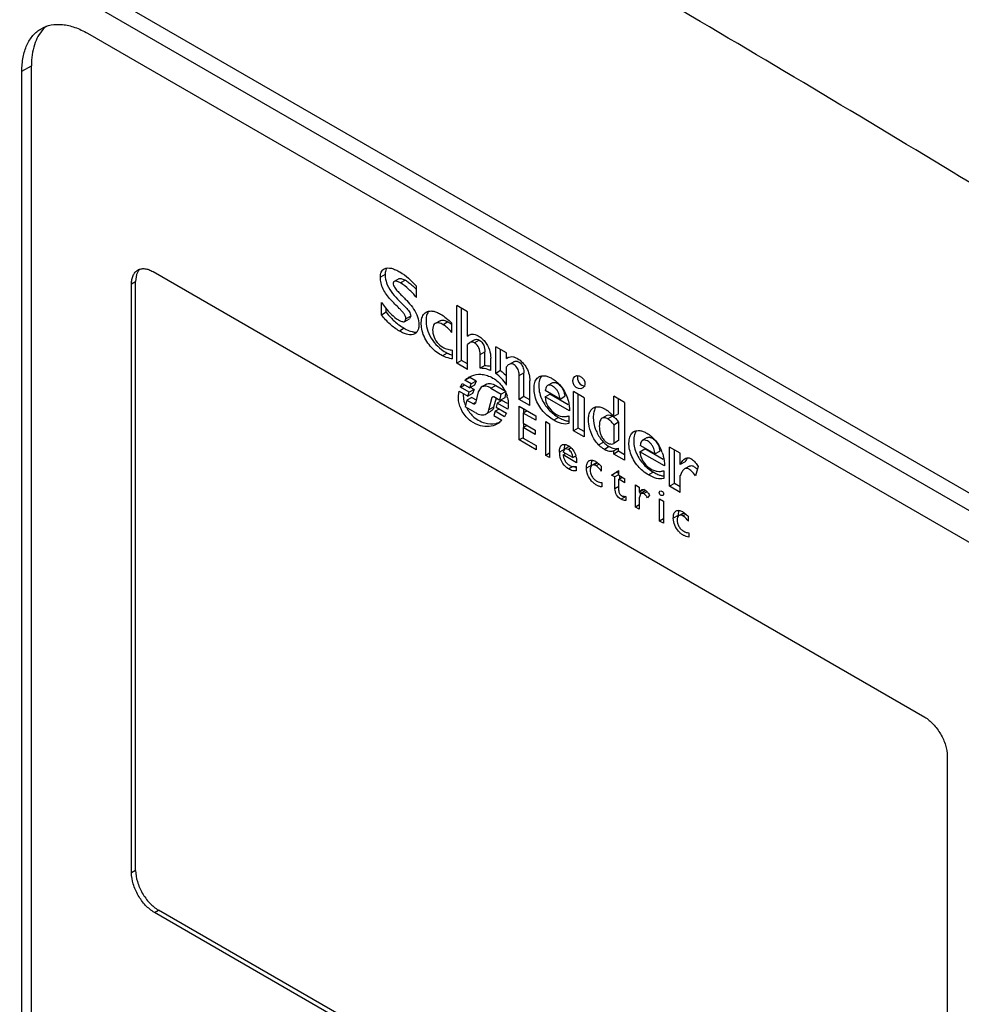
# Model space of a CAD drawing. Units: millimetres. Extents: x 41 to 278, y 34 to 410.
# Drawn here: x 68 to 117, y 250 to 301 of the extents above; entities that cross this region are included whole.
import ezdxf

# ---------------------------------------------------------------- set-up
doc = ezdxf.new("R2010")
doc.units = ezdxf.units.MM
doc.header["$LTSCALE"] = 28.911231
doc.layers.get('0').update_dxf_attribs({"linetype": 'CONTINUOUS'})

msp = doc.modelspace()

# ---------------------------------------------------------------- linework, layer by layer
at = {"color": 7, "linetype": 'Continuous'}
for p, q in [((131.211, 268.256), (52.527, 313.683)), ((117.909, 275.027), (70.866, 302.186)), ((71.412, 300.226), (117.519, 273.607)), ((68.003, 298.257), (68.498, 298.543)), ((68.498, 207.819), (68.498, 298.543)), ((68.003, 207.533), (68.003, 298.257)), ((74.81, 287.854), (114.882, 264.718)), ((73.695, 287.21), (73.907, 287.332)), ((73.907, 256.758), (73.907, 287.332)), ((86.865, 287.698), (86.617, 287.555)), ((87.581, 287.483), (87.333, 287.34)), ((87.917, 287.404), (87.669, 287.261)), ((73.695, 256.636), (73.695, 287.21)), ((88.495, 286.515), (88.495, 287.101)), ((86.671, 285.598), (86.671, 286.245)), ((86.918, 285.741), (86.918, 285.93)), ((90.584, 283.091), (90.584, 286.091)), ((91.138, 285.772), (90.584, 286.091)), ((90.832, 283.234), (90.832, 285.948)), ((91.138, 284.498), (91.138, 285.772)), ((86.918, 285.741), (86.671, 285.598)), ((87.889, 285.265), (88.137, 285.408)), ((87.889, 285.266), (87.947, 285.399)), ((88.194, 285.542), (87.947, 285.399)), ((88.194, 285.542), (88.136, 285.409)), ((89.715, 285.301), (89.468, 285.158)), ((87.859, 284.907), (87.612, 284.764)), ((90.126, 285.239), (89.878, 285.096)), ((90.329, 284.698), (90.329, 285.174)), ((91.138, 284.498), (91.212, 284.549)), ((91.502, 284.306), (91.254, 284.163)), ((91.755, 284.299), (91.508, 284.156)), ((90.356, 283.317), (90.356, 283.777)), ((91.255, 284.162), (91.138, 284.061)), ((91.138, 282.772), (91.138, 284.061)), ((92.609, 282.569), (92.609, 283.952)), ((93.162, 283.632), (92.609, 283.952)), ((92.856, 282.712), (92.856, 283.809)), ((90.086, 283.625), (89.838, 283.482)), ((90.832, 283.234), (90.584, 283.091)), ((91.138, 283.057), (90.832, 283.234)), ((91.794, 283.546), (92.041, 283.688)), ((91.794, 282.831), (91.794, 283.546)), ((92.041, 282.974), (92.041, 283.688)), ((92.347, 282.714), (92.347, 283.362)), ((93.162, 283.341), (93.162, 283.632)), ((93.162, 283.341), (93.215, 283.378)), ((91.138, 282.772), (90.584, 283.091)), ((92.041, 282.974), (91.794, 282.831)), ((92.856, 282.712), (92.609, 282.569)), ((93.162, 281.958), (93.162, 282.908)), ((93.547, 283.175), (93.3, 283.032)), ((91.011, 282.21), (91.258, 282.353)), ((91.338, 282.021), (91.011, 282.21)), ((91.232, 282.384), (91.256, 282.397)), ((91.585, 282.164), (91.258, 282.353)), ((93.824, 282.456), (94.072, 282.599)), ((93.824, 281.22), (93.824, 282.456)), ((94.072, 281.363), (94.072, 282.599)), ((94.377, 280.901), (94.377, 282.189)), ((90.771, 281.86), (90.977, 281.979)), ((91.235, 281.592), (90.771, 281.86)), ((90.871, 282.04), (91.262, 281.814)), ((91.483, 281.735), (91.235, 281.592)), ((91.262, 281.814), (91.338, 282.021)), ((91.509, 281.957), (91.262, 281.814)), ((91.483, 281.735), (91.304, 281.839)), ((91.585, 282.164), (91.338, 282.021)), ((91.483, 281.735), (91.409, 281.527)), ((91.585, 282.164), (91.509, 281.957)), ((91.852, 281.855), (91.694, 281.611)), ((92.1, 281.998), (91.852, 281.856)), ((92.359, 281.798), (92.607, 281.941)), ((92.359, 281.798), (92.895, 281.489)), ((92.607, 281.941), (93.142, 281.632)), ((95.945, 281.235), (95.181, 281.677)), ((95.547, 282.08), (95.3, 281.937)), ((90.705, 281.648), (91.161, 281.384)), ((91.115, 281.18), (91.024, 280.834)), ((91.362, 281.322), (91.115, 281.18)), ((91.115, 281.18), (91.45, 280.986)), ((91.161, 281.384), (91.235, 281.592)), ((91.409, 281.527), (91.161, 281.384)), ((91.362, 281.322), (91.595, 281.188)), ((91.694, 281.611), (91.555, 281.016)), ((92.253, 280.667), (92.43, 281.338)), ((92.43, 281.338), (92.453, 281.352)), ((92.624, 281.279), (92.5, 280.81)), ((92.826, 281.163), (92.503, 281.349)), ((92.931, 281.167), (92.683, 281.024)), ((92.826, 281.163), (92.895, 281.489)), ((93.074, 281.305), (92.826, 281.163)), ((93.082, 281.597), (92.895, 281.489)), ((93.213, 281.004), (92.931, 281.167)), ((93.121, 281.529), (93.074, 281.305)), ((94.072, 281.363), (93.824, 281.22)), ((94.377, 280.901), (93.824, 281.22)), ((94.377, 281.186), (94.072, 281.363)), ((95.17, 281.346), (95.417, 281.489)), ((96.434, 280.616), (95.17, 281.346)), ((96.374, 280.937), (95.417, 281.489)), ((95.945, 281.235), (96.193, 281.378)), ((96.648, 279.584), (96.648, 281.619)), ((97.201, 281.3), (96.648, 281.619)), ((96.895, 279.727), (96.895, 281.477)), ((97.201, 281.3), (97.201, 279.265)), ((98.739, 280.323), (98.739, 281.383)), ((99.293, 281.064), (98.739, 281.383)), ((98.987, 280.466), (98.987, 281.24)), ((91.547, 280.532), (91.024, 280.834)), ((91.541, 281.038), (91.45, 280.986)), ((92.5, 280.81), (92.253, 280.667)), ((92.78, 280.718), (92.574, 280.599)), ((92.683, 281.024), (92.623, 280.809)), ((92.623, 280.809), (93.161, 280.498)), ((93.228, 280.71), (92.683, 281.024)), ((93.825, 279.112), (93.825, 280.861)), ((93.825, 280.861), (94.683, 280.366)), ((94.072, 280.53), (94.072, 280.719)), ((99.293, 281.064), (99.293, 278.058)), ((92.113, 280.46), (92.36, 280.603)), ((92.574, 280.599), (92.51, 280.386)), ((92.51, 280.386), (92.931, 280.143)), ((93.066, 280.315), (92.574, 280.599)), ((94.236, 280.624), (94.04, 280.511)), ((94.04, 280.511), (94.04, 279.984)), ((94.683, 280.14), (94.04, 280.511)), ((94.683, 280.366), (94.683, 280.14)), ((95.865, 280.285), (95.618, 280.142)), ((96.403, 280.356), (96.403, 279.959)), ((98.375, 280.384), (98.127, 280.241)), ((98.676, 280.346), (98.429, 280.203)), ((98.987, 280.466), (98.739, 280.323)), ((92.66, 279.931), (92.681, 279.943)), ((92.681, 279.943), (92.66, 279.931)), ((94.04, 279.984), (94.66, 279.625)), ((94.236, 279.87), (94.04, 279.757)), ((94.04, 279.757), (94.04, 279.213)), ((94.66, 279.399), (94.04, 279.757)), ((94.072, 279.776), (94.072, 279.965)), ((95.208, 278.312), (95.208, 280.063)), ((95.208, 280.063), (95.405, 279.949)), ((95.405, 279.949), (95.405, 278.198)), ((96.895, 279.727), (96.648, 279.584)), ((97.201, 279.55), (96.895, 279.727)), ((98.739, 279.905), (98.987, 280.047)), ((98.739, 279.905), (98.739, 278.933)), ((98.987, 280.047), (98.987, 279.076)), ((94.03, 279.23), (93.825, 279.112)), ((94.04, 279.213), (94.702, 278.831)), ((94.66, 279.625), (94.66, 279.399)), ((97.201, 279.265), (96.648, 279.584)), ((100.477, 279.234), (100.23, 279.092)), ((94.702, 278.605), (93.825, 279.112)), ((94.702, 278.831), (94.702, 278.605)), ((96.159, 278.613), (95.911, 278.47)), ((96.197, 278.643), (96.111, 278.486)), ((96.38, 278.616), (96.197, 278.643)), ((96.427, 278.776), (96.198, 278.643)), ((96.52, 278.697), (96.38, 278.616)), ((97.948, 278.862), (98.196, 279.005)), ((98.497, 278.765), (98.249, 278.622)), ((98.987, 279.076), (98.739, 278.933)), ((98.739, 278.541), (98.987, 278.684)), ((98.987, 278.521), (98.987, 278.684)), ((100.099, 278.5), (100.347, 278.643)), ((100.876, 278.389), (100.111, 278.831)), ((101.303, 278.091), (100.347, 278.643)), ((101.637, 276.707), (101.637, 278.741)), ((102.191, 278.421), (101.637, 278.741)), ((95.405, 278.426), (95.208, 278.312)), ((95.405, 278.198), (95.208, 278.312)), ((96.108, 278.336), (96.239, 278.412)), ((96.809, 277.931), (96.108, 278.336)), ((96.613, 278.196), (96.111, 278.486)), ((96.613, 278.196), (96.76, 278.281)), ((96.775, 278.237), (96.729, 278.263)), ((98.739, 278.378), (98.739, 278.541)), ((98.987, 278.521), (98.739, 278.378)), ((99.293, 278.058), (98.739, 278.378)), ((99.293, 278.344), (98.987, 278.521)), ((101.364, 277.77), (100.099, 278.5)), ((100.876, 278.389), (101.124, 278.532)), ((101.885, 276.849), (101.885, 278.598)), ((102.191, 277.837), (102.191, 278.421)), ((96.622, 277.739), (96.393, 277.606)), ((96.792, 277.733), (96.792, 277.512)), ((97.563, 277.791), (97.315, 277.649)), ((97.859, 277.939), (97.611, 277.796)), ((97.701, 277.814), (97.611, 277.796)), ((97.873, 277.913), (97.701, 277.814)), ((97.945, 277.843), (97.82, 277.771)), ((98.095, 277.497), (98.095, 277.742)), ((102.439, 277.98), (102.191, 277.837)), ((102.665, 277.75), (102.418, 277.607)), ((103.126, 277.733), (102.974, 277.257)), ((98.622, 277.29), (98.993, 277.52)), ((98.796, 277.19), (98.622, 277.29)), ((98.983, 277.298), (98.796, 277.19)), ((98.796, 276.58), (98.796, 277.19)), ((98.993, 277.362), (98.87, 277.433)), ((98.993, 277.281), (98.993, 277.52)), ((98.993, 277.281), (99.309, 277.099)), ((98.993, 277.076), (99.17, 277.179)), ((98.993, 276.484), (98.993, 277.076)), ((99.309, 276.894), (98.993, 277.076)), ((99.044, 277.106), (99.044, 277.252)), ((99.309, 276.894), (99.309, 277.099)), ((100.794, 277.44), (100.547, 277.297)), ((101.333, 277.51), (101.333, 277.113)), ((102.191, 276.387), (102.191, 277.265)), ((98.117, 276.901), (98.117, 276.677)), ((98.993, 276.694), (98.796, 276.58)), ((99.865, 275.623), (99.865, 276.777)), ((99.865, 276.777), (100.062, 276.664)), ((100.062, 276.664), (100.062, 276.397)), ((101.885, 276.849), (101.637, 276.707)), ((102.191, 276.387), (101.637, 276.707)), ((102.191, 276.673), (101.885, 276.849)), ((99.367, 276.175), (99.119, 276.032)), ((99.359, 276.184), (99.359, 275.97)), ((100.309, 276.54), (100.062, 276.397)), ((100.151, 276.336), (100.062, 276.112)), ((100.062, 276.112), (100.062, 275.51)), ((100.113, 276.336), (100.113, 276.426)), ((100.398, 276.479), (100.151, 276.336)), ((100.304, 276.328), (100.151, 276.336)), ((100.465, 276.421), (100.304, 276.328)), ((100.592, 276.246), (100.488, 276.106)), ((101.115, 274.902), (101.115, 276.056)), ((101.115, 276.056), (101.312, 275.942)), ((100.062, 275.737), (99.865, 275.623)), ((100.062, 275.51), (99.865, 275.623)), ((101.312, 275.942), (101.312, 274.788)), ((102.077, 275.185), (101.829, 275.043)), ((102.374, 275.332), (102.127, 275.189)), ((102.215, 275.207), (102.127, 275.189)), ((102.389, 275.307), (102.215, 275.207)), ((102.46, 275.237), (102.334, 275.165)), ((102.61, 274.89), (102.61, 275.135)), ((101.312, 275.015), (101.115, 274.902)), ((101.312, 274.788), (101.115, 274.902)), ((102.633, 274.294), (102.633, 274.07)), ((116.051, 262.694), (116.051, 232.091)), ((73.907, 256.758), (73.695, 256.636)), ((74.881, 254.581), (75.094, 254.703)), ((114.943, 231.452), (74.881, 254.581)), ((115.155, 231.574), (75.094, 254.703))]:
    msp.add_line(p, q, dxfattribs=at)
for centre, radius, start, end in [((70.365, 299.279), 1.71, 131.0386, 137.4125), ((70.329, 299.319), 1.656, 130.1388, 131.004), ((83.731, 282.252), 6.671, 44.4172, 44.8799), ((89.243, 283.827), 1.668, 49.3364, 51.2347), ((91.429, 284.174), 0.434, 114.8298, 120.056), ((91.006, 285.414), 2.012, 233.0715, 242.794), ((93.466, 282.942), 0.501, 115.5833, 120.0287), ((92.02, 281.617), 1.059, 134.4006, 135.9669), ((92.007, 281.63), 1.04, 131.6266, 134.4037), ((92.357, 281.478), 1.439, 178.101, 182.884), ((92.409, 281.481), 1.492, 182.8968, 197.0949), ((91.725, 280.964), 1.532, 12.9245, 16.589), ((96.755, 282.021), 1.925, 202.2852, 202.9869), ((94.419, 280.63), 2.024, 22.2626, 22.9644), ((94.421, 280.631), 2.022, 19.4332, 22.264), ((92.428, 281.488), 1.512, 197.1524, 202.7357), ((92.481, 281.508), 1.569, 207.0689, 209.7685), ((92.539, 281.554), 1.643, 222.4691, 226.4148), ((98.468, 280.222), 0.187, 111.2283, 119.9576), ((97.379, 279.231), 1.738, 50.3424, 54.2316), ((92.402, 281.039), 1.09, 281.7952, 284.4927), ((92.406, 281.025), 1.076, 284.4956, 294.1435), ((97.116, 278.644), 0.957, 179.5787, 181.8642), ((96.004, 278.167), 0.746, 55.4672, 58.6537), ((96.894, 278.502), 0.983, 181.8481, 183.8558), ((96.929, 278.504), 1.019, 183.8666, 187.6442), ((96.975, 278.51), 1.065, 187.6438, 191.2279), ((97.264, 278.661), 1.107, 191.7674, 193.1886), ((95.652, 277.981), 1.153, 11.9579, 15.0003), ((101.685, 279.175), 1.926, 202.2827, 202.9859), ((99.346, 277.783), 2.026, 22.2345, 22.9265), ((99.348, 277.784), 2.023, 19.41, 22.236), ((100.755, 275.921), 0.841, 144.1607, 145.5256), ((99.572, 275.574), 1.06, 30.131, 36.0414), ((103.207, 275.186), 1.131, 179.0272, 180.0048)]:
    msp.add_arc(centre, radius, start, end, dxfattribs=at)
for centre, major_axis, ratio in [((96.925, 282.11), (0.207, -0.3), 0.797512), ((101.211, 276.342), (0.074, -0.106), 0.797028)]:
    msp.add_ellipse(centre, major_axis=major_axis, ratio=ratio, dxfattribs=at)
msp.add_ellipse((97.172, 282.253), major_axis=(0.207, -0.3), ratio=0.797512, start_param=3.586498, end_param=5.820312, dxfattribs=at)
for points, knots in [([(126.799, 286.635), (123.331, 288.77), (109.523, 297.188), (95.577, 305.379), (85.065, 311.371)], [0, 0, 0, 0, 0.251815, 1, 1, 1, 1]), ([(69.001, 300.464), (69.16, 300.556), (69.526, 300.689), (70.133, 300.704), (70.78, 300.548), (71.2, 300.348), (71.412, 300.226)], [0, 0, 0, 0, 0.217775, 0.450931, 0.710225, 1, 1, 1, 1]), ([(68.003, 298.257), (68.003, 298.502), (68.04, 298.966), (68.228, 299.605), (68.545, 300.123), (68.842, 300.373), (69.001, 300.464)], [0, 0, 0, 0, 0.289776, 0.54907, 0.782226, 1, 1, 1, 1]), ([(69.106, 300.436), (68.897, 300.209), (68.665, 299.763), (68.521, 299.102), (68.498, 298.734), (68.498, 298.543)], [0, 0, 0, 0, 0.456771, 0.717, 1, 1, 1, 1]), ([(73.695, 287.21), (73.695, 287.29), (73.707, 287.442), (73.769, 287.65), (73.872, 287.82), (73.97, 287.902), (74.022, 287.932)], [0, 0, 0, 0, 0.28954, 0.549117, 0.782255, 1, 1, 1, 1]), ([(74.084, 287.926), (74.054, 287.89), (73.941, 287.713), (73.907, 287.495), (73.907, 287.332)], [0, 0, 0, 0, 0.222939, 1, 1, 1, 1]), ([(74.022, 287.932), (74.074, 287.962), (74.193, 288.005), (74.392, 288.01), (74.603, 287.959), (74.741, 287.894), (74.81, 287.854)], [0, 0, 0, 0, 0.217746, 0.450884, 0.710461, 1, 1, 1, 1]), ([(86.617, 287.555), (86.617, 287.604), (86.624, 287.696), (86.659, 287.824), (86.722, 287.927), (86.782, 287.976), (86.814, 287.994)], [0, 0, 0, 0, 0.289288, 0.54925, 0.781884, 1, 1, 1, 1]), ([(86.814, 287.994), (86.924, 288.058), (87.153, 288.048), (87.419, 287.949), (87.725, 287.791), (88.095, 287.512), (88.362, 287.244), (88.495, 287.101)], [0, 0, 0, 0, 0.191218, 0.305976, 0.432011, 0.70719, 1, 1, 1, 1]), ([(86.919, 287.981), (86.909, 287.961), (86.875, 287.871), (86.865, 287.773), (86.865, 287.698)], [0, 0, 0, 0, 0.229188, 1, 1, 1, 1]), ([(87.947, 285.399), (87.947, 285.452), (87.911, 285.559), (87.824, 285.699), (87.712, 285.824), (87.561, 285.979), (87.37, 286.167), (87.066, 286.48), (86.794, 286.836), (86.643, 287.245), (86.617, 287.456), (86.617, 287.555)], [0, 0, 0, 0, 0.061034, 0.126179, 0.190597, 0.253431, 0.375953, 0.500198, 0.758033, 0.884767, 1, 1, 1, 1]), ([(86.865, 287.698), (86.865, 287.656), (86.875, 287.473), (86.923, 287.292), (86.978, 287.163)], [0, 0, 0, 0, 0.231756, 1, 1, 1, 1]), ([(87.333, 287.34), (87.313, 287.328), (87.289, 287.294), (87.283, 287.239), (87.289, 287.171), (87.323, 287.083), (87.384, 286.987), (87.456, 286.896), (87.557, 286.785), (87.685, 286.656), (87.838, 286.504), (88.043, 286.294), (88.29, 286.009), (88.524, 285.624), (88.613, 285.27), (88.617, 285.008), (88.586, 284.842), (88.516, 284.707), (88.443, 284.642), (88.404, 284.619)], [0, 0, 0, 0, 0.021496, 0.034984, 0.050396, 0.084804, 0.120339, 0.155956, 0.19142, 0.258996, 0.324318, 0.390829, 0.529645, 0.672121, 0.803352, 0.861425, 0.912903, 0.958294, 1, 1, 1, 1]), ([(87.669, 287.261), (87.613, 287.293), (87.512, 287.346), (87.379, 287.366), (87.333, 287.34)], [0, 0, 0, 0, 0.552452, 1, 1, 1, 1]), ([(87.581, 287.483), (87.627, 287.509), (87.759, 287.488), (87.86, 287.436), (87.917, 287.404)], [0, 0, 0, 0, 0.447548, 1, 1, 1, 1]), ([(87.917, 287.404), (87.939, 287.391), (88.032, 287.334), (88.118, 287.268), (88.181, 287.215)], [0, 0, 0, 0, 0.240232, 1, 1, 1, 1]), ([(86.978, 287.163), (87.048, 287.002), (87.237, 286.707), (87.589, 286.335), (87.892, 286.043), (88.093, 285.819), (88.172, 285.666), (88.194, 285.582), (88.194, 285.542)], [0, 0, 0, 0, 0.25683, 0.504981, 0.748764, 0.876188, 0.940586, 1, 1, 1, 1]), ([(88.495, 286.515), (88.365, 286.657), (88.111, 286.927), (87.825, 287.171), (87.669, 287.261)], [0, 0, 0, 0, 0.516674, 1, 1, 1, 1]), ([(88.181, 287.215), (88.205, 287.195), (88.3, 287.113), (88.391, 287.026), (88.458, 286.959)], [0, 0, 0, 0, 0.245783, 1, 1, 1, 1]), ([(86.671, 286.245), (86.738, 286.155), (86.991, 285.819), (87.292, 285.5), (87.562, 285.344)], [0, 0, 0, 0, 0.264069, 1, 1, 1, 1]), ([(88.993, 285.747), (89.041, 285.775), (89.156, 285.812), (89.344, 285.808), (89.542, 285.749), (89.672, 285.685), (89.737, 285.647)], [0, 0, 0, 0, 0.214786, 0.448809, 0.710839, 1, 1, 1, 1]), ([(89.137, 285.805), (89.124, 285.79), (89.071, 285.72), (89.038, 285.637), (89.02, 285.573)], [0, 0, 0, 0, 0.234099, 1, 1, 1, 1]), ([(87.612, 284.764), (87.438, 284.864), (87.09, 285.11), (86.814, 285.431), (86.671, 285.598)], [0, 0, 0, 0, 0.477426, 1, 1, 1, 1]), ([(86.918, 285.741), (86.99, 285.656), (87.086, 285.544), (87.187, 285.436), (87.212, 285.41)], [0, 0, 0, 0, 0.752249, 1, 1, 1, 1]), ([(87.212, 285.41), (87.237, 285.384), (87.338, 285.283), (87.446, 285.19), (87.53, 285.126)], [0, 0, 0, 0, 0.255066, 1, 1, 1, 1]), ([(87.562, 285.344), (87.616, 285.312), (87.715, 285.26), (87.844, 285.239), (87.889, 285.265)], [0, 0, 0, 0, 0.550102, 1, 1, 1, 1]), ([(89.838, 283.482), (89.628, 283.59), (89.327, 283.821), (89.015, 284.22), (88.836, 284.578), (88.743, 284.944), (88.733, 285.237), (88.772, 285.442), (88.821, 285.571), (88.894, 285.676), (88.959, 285.727), (88.993, 285.747)], [0, 0, 0, 0, 0.256555, 0.401549, 0.548332, 0.686233, 0.808755, 0.863068, 0.912387, 0.95736, 1, 1, 1, 1]), ([(89.02, 285.573), (88.983, 285.431), (88.978, 285.101), (89.161, 284.448), (89.515, 284.017), (89.797, 283.806)], [0, 0, 0, 0, 0.218275, 0.476237, 1, 1, 1, 1]), ([(89.715, 285.301), (89.77, 285.333), (89.882, 285.34), (90.018, 285.296), (90.09, 285.26), (90.126, 285.239)], [0, 0, 0, 0, 0.444321, 0.709294, 1, 1, 1, 1]), ([(89.737, 285.647), (89.844, 285.586), (90.049, 285.437), (90.237, 285.266), (90.329, 285.174)], [0, 0, 0, 0, 0.484749, 1, 1, 1, 1]), ([(87.53, 285.126), (87.558, 285.105), (87.663, 285.026), (87.775, 284.955), (87.859, 284.907)], [0, 0, 0, 0, 0.259555, 1, 1, 1, 1]), ([(88.404, 284.619), (88.297, 284.558), (88.077, 284.564), (87.818, 284.654), (87.681, 284.724), (87.612, 284.764)], [0, 0, 0, 0, 0.446341, 0.711734, 1, 1, 1, 1]), ([(87.859, 284.907), (87.893, 284.887), (88.023, 284.816), (88.162, 284.759), (88.268, 284.734)], [0, 0, 0, 0, 0.264536, 1, 1, 1, 1]), ([(89.468, 285.158), (89.431, 285.137), (89.367, 285.062), (89.331, 284.912), (89.329, 284.738), (89.38, 284.478), (89.538, 284.172), (89.746, 283.988), (89.859, 283.923)], [0, 0, 0, 0, 0.086943, 0.190368, 0.310385, 0.443232, 0.732554, 1, 1, 1, 1]), ([(89.878, 285.096), (89.842, 285.117), (89.771, 285.153), (89.635, 285.197), (89.523, 285.19), (89.468, 285.158)], [0, 0, 0, 0, 0.290706, 0.555679, 1, 1, 1, 1]), ([(90.329, 284.698), (90.262, 284.779), (90.122, 284.924), (89.962, 285.048), (89.878, 285.096)], [0, 0, 0, 0, 0.521922, 1, 1, 1, 1]), ([(90.126, 285.239), (90.14, 285.231), (90.196, 285.197), (90.249, 285.158), (90.287, 285.127)], [0, 0, 0, 0, 0.242565, 1, 1, 1, 1]), ([(88.268, 284.734), (88.29, 284.729), (88.372, 284.713), (88.457, 284.709), (88.518, 284.717)], [0, 0, 0, 0, 0.264051, 1, 1, 1, 1]), ([(91.247, 284.568), (91.275, 284.581), (91.314, 284.594), (91.355, 284.599), (91.366, 284.6)], [0, 0, 0, 0, 0.743656, 1, 1, 1, 1]), ([(91.366, 284.6), (91.48, 284.612), (91.67, 284.548), (91.882, 284.392), (92.102, 284.169), (92.297, 283.822), (92.347, 283.51), (92.347, 283.362)], [0, 0, 0, 0, 0.199851, 0.323637, 0.459336, 0.743321, 1, 1, 1, 1]), ([(91.502, 284.306), (91.536, 284.326), (91.625, 284.351), (91.714, 284.323), (91.755, 284.299)], [0, 0, 0, 0, 0.454944, 1, 1, 1, 1]), ([(91.755, 284.299), (91.857, 284.24), (92.012, 284.04), (92.041, 283.804), (92.041, 283.688)], [0, 0, 0, 0, 0.505084, 1, 1, 1, 1]), ([(89.859, 283.923), (89.938, 283.877), (90.102, 283.812), (90.274, 283.789), (90.356, 283.777)], [0, 0, 0, 0, 0.524364, 1, 1, 1, 1]), ([(91.508, 284.156), (91.466, 284.18), (91.378, 284.208), (91.289, 284.183), (91.254, 284.163)], [0, 0, 0, 0, 0.545056, 1, 1, 1, 1]), ([(91.794, 283.546), (91.794, 283.661), (91.765, 283.897), (91.61, 284.098), (91.508, 284.156)], [0, 0, 0, 0, 0.494916, 1, 1, 1, 1]), ([(90.356, 283.317), (90.314, 283.324), (90.135, 283.358), (89.962, 283.418), (89.838, 283.482)], [0, 0, 0, 0, 0.235351, 1, 1, 1, 1]), ([(90.086, 283.625), (90.108, 283.613), (90.196, 283.571), (90.287, 283.537), (90.356, 283.516)], [0, 0, 0, 0, 0.257875, 1, 1, 1, 1]), ([(93.25, 283.394), (93.29, 283.413), (93.381, 283.442), (93.476, 283.437), (93.523, 283.426)], [0, 0, 0, 0, 0.480825, 1, 1, 1, 1]), ([(93.523, 283.426), (93.541, 283.422), (93.615, 283.402), (93.685, 283.368), (93.736, 283.339)], [0, 0, 0, 0, 0.234734, 1, 1, 1, 1]), ([(93.547, 283.175), (93.568, 283.187), (93.615, 283.208), (93.668, 283.208), (93.694, 283.204)], [0, 0, 0, 0, 0.481905, 1, 1, 1, 1]), ([(93.736, 283.339), (93.83, 283.284), (94.013, 283.138), (94.223, 282.853), (94.353, 282.525), (94.377, 282.296), (94.377, 282.189)], [0, 0, 0, 0, 0.238816, 0.503816, 0.766075, 1, 1, 1, 1]), ([(92.347, 282.714), (92.3, 282.735), (92.123, 282.802), (91.932, 282.833), (91.794, 282.831)], [0, 0, 0, 0, 0.269995, 1, 1, 1, 1]), ([(92.041, 282.974), (92.066, 282.974), (92.169, 282.972), (92.271, 282.958), (92.347, 282.94)], [0, 0, 0, 0, 0.241059, 1, 1, 1, 1]), ([(92.856, 282.712), (92.883, 282.693), (92.993, 282.611), (93.093, 282.517), (93.164, 282.441)], [0, 0, 0, 0, 0.238642, 1, 1, 1, 1]), ([(93.824, 282.456), (93.824, 282.537), (93.81, 282.666), (93.743, 282.826), (93.665, 282.935), (93.569, 283.014), (93.472, 283.061), (93.377, 283.069), (93.323, 283.046), (93.3, 283.032)], [0, 0, 0, 0, 0.26551, 0.414077, 0.563238, 0.698705, 0.814751, 0.911714, 1, 1, 1, 1]), ([(93.694, 283.204), (93.711, 283.2), (93.791, 283.176), (93.86, 283.125), (93.904, 283.078)], [0, 0, 0, 0, 0.218943, 1, 1, 1, 1]), ([(93.904, 283.078), (93.967, 283.012), (94.053, 282.854), (94.072, 282.68), (94.072, 282.599)], [0, 0, 0, 0, 0.526869, 1, 1, 1, 1]), ([(91.011, 282.21), (91.027, 282.227), (91.095, 282.292), (91.171, 282.349), (91.232, 282.384)], [0, 0, 0, 0, 0.253152, 1, 1, 1, 1]), ([(91.256, 282.397), (91.395, 282.47), (91.639, 282.535), (91.977, 282.513), (92.367, 282.406), (92.859, 282.079), (93.12, 281.649), (93.193, 281.402)], [0, 0, 0, 0, 0.192047, 0.297215, 0.412435, 0.684405, 1, 1, 1, 1]), ([(93.162, 281.958), (93.098, 282.087), (92.925, 282.308), (92.718, 282.493), (92.609, 282.569)], [0, 0, 0, 0, 0.520134, 1, 1, 1, 1]), ([(95.618, 280.142), (95.412, 280.261), (95.12, 280.503), (94.827, 280.912), (94.668, 281.265), (94.59, 281.619), (94.593, 281.899), (94.635, 282.095), (94.699, 282.254), (94.786, 282.349), (94.854, 282.388)], [0, 0, 0, 0, 0.264059, 0.410878, 0.556756, 0.691507, 0.810682, 0.864223, 0.913179, 1, 1, 1, 1]), ([(94.885, 282.23), (94.854, 282.127), (94.829, 281.893), (94.86, 281.661), (94.891, 281.541)], [0, 0, 0, 0, 0.464873, 1, 1, 1, 1]), ([(94.854, 282.388), (94.898, 282.414), (95, 282.449), (95.17, 282.448), (95.349, 282.397), (95.466, 282.339), (95.526, 282.305)], [0, 0, 0, 0, 0.214898, 0.447814, 0.709938, 1, 1, 1, 1]), ([(94.996, 282.444), (94.984, 282.43), (94.934, 282.366), (94.902, 282.29), (94.885, 282.23)], [0, 0, 0, 0, 0.235716, 1, 1, 1, 1]), ([(95.526, 282.305), (95.603, 282.261), (95.924, 282.034), (96.164, 281.698), (96.282, 281.42)], [0, 0, 0, 0, 0.228006, 1, 1, 1, 1]), ([(90.771, 281.86), (90.778, 281.876), (90.807, 281.939), (90.842, 281.998), (90.871, 282.04)], [0, 0, 0, 0, 0.256801, 1, 1, 1, 1]), ([(92.359, 281.798), (92.276, 281.847), (92.11, 281.917), (91.921, 281.895), (91.852, 281.856)], [0, 0, 0, 0, 0.550033, 1, 1, 1, 1]), ([(92.1, 281.998), (92.168, 282.038), (92.357, 282.06), (92.523, 281.989), (92.607, 281.941)], [0, 0, 0, 0, 0.449967, 1, 1, 1, 1]), ([(95.3, 281.937), (95.281, 281.926), (95.237, 281.887), (95.196, 281.794), (95.185, 281.718), (95.181, 281.677)], [0, 0, 0, 0, 0.220881, 0.583483, 1, 1, 1, 1]), ([(95.945, 281.235), (95.938, 281.332), (95.904, 281.479), (95.816, 281.659), (95.723, 281.78), (95.617, 281.875), (95.505, 281.937), (95.397, 281.967), (95.327, 281.953), (95.3, 281.937)], [0, 0, 0, 0, 0.269602, 0.415263, 0.558558, 0.692073, 0.810954, 0.912915, 1, 1, 1, 1]), ([(95.547, 282.08), (95.565, 282.09), (95.605, 282.104), (95.697, 282.101), (95.765, 282.072), (95.809, 282.047)], [0, 0, 0, 0, 0.216503, 0.451034, 1, 1, 1, 1]), ([(95.809, 282.047), (95.831, 282.034), (95.926, 281.971), (96.004, 281.885), (96.051, 281.812)], [0, 0, 0, 0, 0.230928, 1, 1, 1, 1]), ([(96.051, 281.812), (96.073, 281.778), (96.146, 281.643), (96.184, 281.491), (96.193, 281.378)], [0, 0, 0, 0, 0.263431, 1, 1, 1, 1]), ([(90.872, 280.586), (90.773, 280.758), (90.651, 281.114), (90.668, 281.486), (90.705, 281.648)], [0, 0, 0, 0, 0.544665, 1, 1, 1, 1]), ([(92.449, 281.359), (92.452, 281.361), (92.471, 281.366), (92.49, 281.357), (92.503, 281.349)], [0, 0, 0, 0, 0.210806, 1, 1, 1, 1]), ([(93.218, 281.307), (93.231, 281.254), (93.265, 281.056), (93.257, 280.852), (93.228, 280.71)], [0, 0, 0, 0, 0.274403, 1, 1, 1, 1]), ([(94.891, 281.541), (94.896, 281.52), (94.919, 281.435), (94.948, 281.352), (94.973, 281.291)], [0, 0, 0, 0, 0.244624, 1, 1, 1, 1]), ([(94.982, 281.269), (95.074, 281.052), (95.328, 280.672), (95.682, 280.391), (95.865, 280.285)], [0, 0, 0, 0, 0.527145, 1, 1, 1, 1]), ([(95.17, 281.346), (95.178, 281.177), (95.287, 280.835), (95.636, 280.489), (95.981, 280.322), (96.237, 280.321), (96.349, 280.343), (96.403, 280.356)], [0, 0, 0, 0, 0.285544, 0.573879, 0.80811, 0.906785, 1, 1, 1, 1]), ([(96.327, 281.303), (96.348, 281.244), (96.415, 281.021), (96.44, 280.786), (96.434, 280.616)], [0, 0, 0, 0, 0.269259, 1, 1, 1, 1]), ([(91.119, 280.729), (91.134, 280.703), (91.196, 280.603), (91.268, 280.509), (91.328, 280.445)], [0, 0, 0, 0, 0.253668, 1, 1, 1, 1]), ([(91.518, 280.981), (91.514, 280.978), (91.492, 280.969), (91.466, 280.977), (91.45, 280.986)], [0, 0, 0, 0, 0.220743, 1, 1, 1, 1]), ([(92.113, 280.46), (92.148, 280.48), (92.214, 280.539), (92.245, 280.623), (92.253, 280.667)], [0, 0, 0, 0, 0.472109, 1, 1, 1, 1]), ([(92.5, 280.81), (92.498, 280.796), (92.487, 280.746), (92.463, 280.699), (92.439, 280.67)], [0, 0, 0, 0, 0.27149, 1, 1, 1, 1]), ([(97.948, 278.862), (97.803, 279.014), (97.576, 279.364), (97.437, 279.85), (97.42, 280.218), (97.453, 280.456), (97.531, 280.657), (97.627, 280.756), (97.681, 280.787)], [0, 0, 0, 0, 0.295758, 0.576081, 0.700855, 0.813489, 0.912417, 1, 1, 1, 1]), ([(97.778, 280.772), (97.739, 280.703), (97.685, 280.538), (97.657, 280.158), (97.721, 279.856), (97.794, 279.66)], [0, 0, 0, 0, 0.208835, 0.447568, 1, 1, 1, 1]), ([(97.681, 280.787), (97.727, 280.814), (97.84, 280.848), (98.022, 280.832), (98.212, 280.76), (98.334, 280.685), (98.395, 280.641)], [0, 0, 0, 0, 0.210793, 0.443289, 0.706085, 1, 1, 1, 1]), ([(92.66, 279.931), (92.539, 279.867), (92.252, 279.781), (91.77, 279.829), (91.261, 280.082), (90.982, 280.394), (90.872, 280.586)], [0, 0, 0, 0, 0.198057, 0.417885, 0.681787, 1, 1, 1, 1]), ([(91.407, 280.364), (91.584, 280.195), (91.978, 279.96), (92.435, 279.932), (92.625, 279.972)], [0, 0, 0, 0, 0.558195, 1, 1, 1, 1]), ([(91.547, 280.532), (91.596, 280.504), (91.694, 280.456), (91.883, 280.402), (92.036, 280.416), (92.113, 280.46)], [0, 0, 0, 0, 0.28839, 0.550082, 1, 1, 1, 1]), ([(92.931, 280.143), (92.913, 280.123), (92.837, 280.047), (92.751, 279.983), (92.681, 279.943)], [0, 0, 0, 0, 0.25367, 1, 1, 1, 1]), ([(93.161, 280.498), (93.154, 280.482), (93.127, 280.419), (93.094, 280.358), (93.066, 280.315)], [0, 0, 0, 0, 0.256396, 1, 1, 1, 1]), ([(96.403, 279.959), (96.283, 279.926), (95.995, 279.942), (95.748, 280.067), (95.618, 280.142)], [0, 0, 0, 0, 0.453321, 1, 1, 1, 1]), ([(95.865, 280.285), (95.889, 280.271), (95.983, 280.219), (96.08, 280.172), (96.155, 280.144)], [0, 0, 0, 0, 0.258156, 1, 1, 1, 1]), ([(96.155, 280.144), (96.176, 280.136), (96.257, 280.108), (96.341, 280.09), (96.404, 280.084)], [0, 0, 0, 0, 0.261779, 1, 1, 1, 1]), ([(98.127, 280.241), (98.069, 280.207), (98.014, 280.098), (97.99, 279.949), (97.986, 279.863), (97.986, 279.819)], [0, 0, 0, 0, 0.439455, 0.710576, 1, 1, 1, 1]), ([(98.429, 280.203), (98.379, 280.232), (98.281, 280.278), (98.168, 280.264), (98.127, 280.241)], [0, 0, 0, 0, 0.554435, 1, 1, 1, 1]), ([(98.401, 280.396), (98.441, 280.411), (98.543, 280.415), (98.631, 280.372), (98.676, 280.346)], [0, 0, 0, 0, 0.449679, 1, 1, 1, 1]), ([(98.534, 280.128), (98.525, 280.135), (98.492, 280.162), (98.456, 280.187), (98.429, 280.203)], [0, 0, 0, 0, 0.261719, 1, 1, 1, 1]), ([(98.488, 280.569), (98.51, 280.551), (98.599, 280.474), (98.681, 280.389), (98.739, 280.323)], [0, 0, 0, 0, 0.242748, 1, 1, 1, 1]), ([(98.676, 280.346), (98.685, 280.341), (98.722, 280.318), (98.756, 280.292), (98.781, 280.271)], [0, 0, 0, 0, 0.237606, 1, 1, 1, 1]), ([(98.781, 280.271), (98.8, 280.255), (98.875, 280.187), (98.942, 280.11), (98.987, 280.047)], [0, 0, 0, 0, 0.24417, 1, 1, 1, 1]), ([(97.794, 279.66), (97.861, 279.478), (97.986, 279.247), (98.152, 279.051), (98.196, 279.005)], [0, 0, 0, 0, 0.754646, 1, 1, 1, 1]), ([(97.986, 279.819), (97.986, 279.702), (98.011, 279.519), (98.102, 279.287), (98.208, 279.122), (98.341, 278.992), (98.482, 278.91), (98.623, 278.891), (98.704, 278.917), (98.739, 278.933)], [0, 0, 0, 0, 0.259961, 0.404966, 0.553446, 0.693534, 0.815008, 0.912835, 1, 1, 1, 1]), ([(98.739, 279.905), (98.724, 279.925), (98.662, 280.006), (98.592, 280.079), (98.534, 280.128)], [0, 0, 0, 0, 0.252978, 1, 1, 1, 1]), ([(100.547, 277.297), (100.341, 277.416), (100.049, 277.657), (99.756, 278.066), (99.598, 278.42), (99.52, 278.774), (99.523, 279.053), (99.565, 279.249), (99.628, 279.408), (99.716, 279.503), (99.784, 279.543)], [0, 0, 0, 0, 0.264098, 0.410929, 0.556802, 0.691521, 0.810676, 0.864217, 0.913175, 1, 1, 1, 1]), ([(99.814, 279.384), (99.784, 279.281), (99.759, 279.047), (99.79, 278.815), (99.82, 278.695)], [0, 0, 0, 0, 0.464922, 1, 1, 1, 1]), ([(99.784, 279.543), (99.828, 279.568), (99.93, 279.603), (100.099, 279.602), (100.278, 279.551), (100.396, 279.494), (100.455, 279.46)], [0, 0, 0, 0, 0.214889, 0.447794, 0.709928, 1, 1, 1, 1]), ([(99.926, 279.599), (99.913, 279.584), (99.864, 279.52), (99.832, 279.444), (99.814, 279.384)], [0, 0, 0, 0, 0.235711, 1, 1, 1, 1]), ([(100.455, 279.46), (100.532, 279.415), (100.854, 279.187), (101.094, 278.851), (101.212, 278.572)], [0, 0, 0, 0, 0.228012, 1, 1, 1, 1]), ([(100.477, 279.234), (100.494, 279.244), (100.534, 279.258), (100.626, 279.255), (100.694, 279.227), (100.738, 279.202)], [0, 0, 0, 0, 0.216482, 0.45107, 1, 1, 1, 1]), ([(100.738, 279.202), (100.76, 279.189), (100.855, 279.126), (100.933, 279.039), (100.98, 278.966)], [0, 0, 0, 0, 0.230959, 1, 1, 1, 1]), ([(95.911, 278.47), (95.91, 278.493), (95.911, 278.576), (95.923, 278.662), (95.945, 278.719)], [0, 0, 0, 0, 0.270184, 1, 1, 1, 1]), ([(95.945, 278.719), (95.948, 278.727), (95.961, 278.758), (95.979, 278.788), (95.995, 278.807)], [0, 0, 0, 0, 0.261413, 1, 1, 1, 1]), ([(96.05, 278.852), (96.06, 278.859), (96.106, 278.88), (96.159, 278.884), (96.197, 278.88)], [0, 0, 0, 0, 0.240381, 1, 1, 1, 1]), ([(96.181, 278.827), (96.177, 278.813), (96.163, 278.756), (96.159, 278.696), (96.158, 278.651)], [0, 0, 0, 0, 0.236087, 1, 1, 1, 1]), ([(96.197, 278.88), (96.213, 278.878), (96.282, 278.864), (96.346, 278.833), (96.393, 278.804)], [0, 0, 0, 0, 0.228351, 1, 1, 1, 1]), ([(96.613, 278.196), (96.61, 278.278), (96.569, 278.444), (96.452, 278.575), (96.38, 278.616)], [0, 0, 0, 0, 0.497706, 1, 1, 1, 1]), ([(96.427, 278.782), (96.454, 278.763), (96.565, 278.676), (96.65, 278.559), (96.698, 278.462)], [0, 0, 0, 0, 0.233259, 1, 1, 1, 1]), ([(98.249, 278.623), (98.222, 278.638), (98.114, 278.707), (98.016, 278.792), (97.948, 278.862)], [0, 0, 0, 0, 0.235887, 1, 1, 1, 1]), ([(98.196, 279.005), (98.219, 278.981), (98.311, 278.891), (98.414, 278.813), (98.496, 278.765)], [0, 0, 0, 0, 0.263656, 1, 1, 1, 1]), ([(98.739, 278.541), (98.704, 278.529), (98.629, 278.511), (98.505, 278.516), (98.376, 278.556), (98.291, 278.598), (98.249, 278.623)], [0, 0, 0, 0, 0.21643, 0.450107, 0.712702, 1, 1, 1, 1]), ([(98.496, 278.766), (98.539, 278.741), (98.623, 278.699), (98.752, 278.659), (98.876, 278.654), (98.952, 278.672), (98.987, 278.684)], [0, 0, 0, 0, 0.287298, 0.549893, 0.78357, 1, 1, 1, 1]), ([(99.82, 278.695), (99.826, 278.674), (99.849, 278.589), (99.878, 278.506), (99.903, 278.444)], [0, 0, 0, 0, 0.244607, 1, 1, 1, 1]), ([(100.23, 279.092), (100.211, 279.081), (100.167, 279.041), (100.126, 278.948), (100.114, 278.872), (100.111, 278.831)], [0, 0, 0, 0, 0.220995, 0.583729, 1, 1, 1, 1]), ([(100.876, 278.389), (100.869, 278.485), (100.834, 278.632), (100.745, 278.812), (100.653, 278.933), (100.547, 279.028), (100.435, 279.091), (100.327, 279.121), (100.257, 279.107), (100.23, 279.092)], [0, 0, 0, 0, 0.269677, 0.415246, 0.558441, 0.691967, 0.810916, 0.912942, 1, 1, 1, 1]), ([(100.98, 278.966), (101.002, 278.932), (101.076, 278.797), (101.115, 278.644), (101.124, 278.532)], [0, 0, 0, 0, 0.263238, 1, 1, 1, 1]), ([(96.393, 277.606), (96.273, 277.675), (96.067, 277.888), (95.959, 278.159), (95.931, 278.303)], [0, 0, 0, 0, 0.484747, 1, 1, 1, 1]), ([(96.108, 278.336), (96.11, 278.319), (96.12, 278.249), (96.139, 278.179), (96.158, 278.129)], [0, 0, 0, 0, 0.23921, 1, 1, 1, 1]), ([(96.698, 278.462), (96.705, 278.448), (96.733, 278.388), (96.754, 278.327), (96.766, 278.28)], [0, 0, 0, 0, 0.255128, 1, 1, 1, 1]), ([(96.78, 278.22), (96.786, 278.195), (96.803, 278.1), (96.809, 278.003), (96.809, 277.931)], [0, 0, 0, 0, 0.263095, 1, 1, 1, 1]), ([(99.912, 278.423), (100.004, 278.206), (100.257, 277.826), (100.612, 277.545), (100.794, 277.44)], [0, 0, 0, 0, 0.527134, 1, 1, 1, 1]), ([(100.099, 278.5), (100.108, 278.331), (100.216, 277.989), (100.521, 277.687), (100.793, 277.534), (100.986, 277.475), (101.167, 277.474), (101.28, 277.497), (101.333, 277.51)], [0, 0, 0, 0, 0.285205, 0.573104, 0.698147, 0.808344, 0.906909, 1, 1, 1, 1]), ([(101.257, 278.456), (101.277, 278.397), (101.344, 278.175), (101.37, 277.94), (101.364, 277.77)], [0, 0, 0, 0, 0.269208, 1, 1, 1, 1]), ([(102.191, 277.837), (102.207, 277.868), (102.271, 277.982), (102.357, 278.093), (102.442, 278.141)], [0, 0, 0, 0, 0.262897, 1, 1, 1, 1]), ([(102.442, 278.141), (102.488, 278.168), (102.611, 278.203), (102.807, 278.118), (102.975, 277.947), (103.075, 277.807), (103.126, 277.733)], [0, 0, 0, 0, 0.183295, 0.410177, 0.692885, 1, 1, 1, 1]), ([(96.235, 277.984), (96.273, 277.931), (96.359, 277.841), (96.508, 277.754), (96.655, 277.719), (96.749, 277.725), (96.792, 277.733)], [0, 0, 0, 0, 0.304893, 0.569427, 0.79624, 1, 1, 1, 1]), ([(96.792, 277.512), (96.762, 277.506), (96.698, 277.499), (96.598, 277.513), (96.495, 277.551), (96.427, 277.587), (96.393, 277.606)], [0, 0, 0, 0, 0.216753, 0.45287, 0.716909, 1, 1, 1, 1]), ([(96.665, 277.735), (96.676, 277.73), (96.717, 277.708), (96.759, 277.689), (96.792, 277.677)], [0, 0, 0, 0, 0.256372, 1, 1, 1, 1]), ([(97.315, 277.649), (97.315, 277.69), (97.32, 277.77), (97.348, 277.91), (97.409, 278.005), (97.464, 278.037)], [0, 0, 0, 0, 0.290716, 0.55639, 1, 1, 1, 1]), ([(98.117, 276.677), (98.073, 276.678), (97.98, 276.705), (97.844, 276.764), (97.705, 276.855), (97.448, 277.099), (97.315, 277.408), (97.315, 277.649)], [0, 0, 0, 0, 0.099899, 0.210382, 0.331244, 0.465175, 1, 1, 1, 1]), ([(97.464, 278.037), (97.486, 278.05), (97.54, 278.068), (97.596, 278.064), (97.624, 278.059)], [0, 0, 0, 0, 0.475881, 1, 1, 1, 1]), ([(97.611, 277.796), (97.578, 277.776), (97.539, 277.722), (97.52, 277.638), (97.511, 277.534), (97.528, 277.39), (97.597, 277.22), (97.711, 277.076), (97.845, 276.974), (97.983, 276.917), (98.074, 276.904), (98.117, 276.901)], [0, 0, 0, 0, 0.092278, 0.147066, 0.207656, 0.342524, 0.493425, 0.644826, 0.779697, 0.895781, 1, 1, 1, 1]), ([(97.571, 277.924), (97.57, 277.913), (97.565, 277.869), (97.563, 277.825), (97.563, 277.791)], [0, 0, 0, 0, 0.242765, 1, 1, 1, 1]), ([(97.611, 278.065), (97.606, 278.055), (97.587, 278.009), (97.577, 277.961), (97.571, 277.924)], [0, 0, 0, 0, 0.236232, 1, 1, 1, 1]), ([(97.624, 278.059), (97.633, 278.057), (97.67, 278.049), (97.706, 278.036), (97.733, 278.025)], [0, 0, 0, 0, 0.238346, 1, 1, 1, 1]), ([(97.82, 277.771), (97.813, 277.775), (97.787, 277.789), (97.76, 277.801), (97.739, 277.806)], [0, 0, 0, 0, 0.2622, 1, 1, 1, 1]), ([(98.095, 277.497), (98.075, 277.524), (97.997, 277.628), (97.903, 277.723), (97.82, 277.771)], [0, 0, 0, 0, 0.264467, 1, 1, 1, 1]), ([(97.83, 277.974), (97.854, 277.96), (97.951, 277.894), (98.034, 277.808), (98.095, 277.742)], [0, 0, 0, 0, 0.232407, 1, 1, 1, 1]), ([(102.418, 277.607), (102.361, 277.575), (102.27, 277.46), (102.218, 277.332), (102.191, 277.265)], [0, 0, 0, 0, 0.475011, 1, 1, 1, 1]), ([(102.974, 277.257), (102.931, 277.313), (102.846, 277.421), (102.728, 277.544), (102.623, 277.612), (102.548, 277.638), (102.477, 277.635), (102.436, 277.618), (102.418, 277.607)], [0, 0, 0, 0, 0.297407, 0.581128, 0.708255, 0.817708, 0.911404, 1, 1, 1, 1]), ([(102.665, 277.75), (102.686, 277.762), (102.734, 277.781), (102.785, 277.779), (102.811, 277.773)], [0, 0, 0, 0, 0.479985, 1, 1, 1, 1]), ([(102.811, 277.773), (102.861, 277.761), (102.962, 277.7), (103.04, 277.619), (103.081, 277.573)], [0, 0, 0, 0, 0.459858, 1, 1, 1, 1]), ([(101.333, 277.113), (101.213, 277.079), (100.924, 277.096), (100.677, 277.222), (100.547, 277.297)], [0, 0, 0, 0, 0.453367, 1, 1, 1, 1]), ([(100.794, 277.44), (100.818, 277.426), (100.912, 277.373), (101.01, 277.326), (101.085, 277.298)], [0, 0, 0, 0, 0.258149, 1, 1, 1, 1]), ([(101.085, 277.298), (101.106, 277.29), (101.187, 277.262), (101.271, 277.244), (101.334, 277.237)], [0, 0, 0, 0, 0.261772, 1, 1, 1, 1]), ([(99.119, 276.032), (99.024, 276.087), (98.86, 276.248), (98.796, 276.471), (98.796, 276.58)], [0, 0, 0, 0, 0.501203, 1, 1, 1, 1]), ([(98.993, 276.484), (98.993, 276.433), (99.02, 276.332), (99.091, 276.253), (99.135, 276.227)], [0, 0, 0, 0, 0.499931, 1, 1, 1, 1]), ([(99.135, 276.227), (99.171, 276.207), (99.245, 276.179), (99.324, 276.179), (99.359, 276.184)], [0, 0, 0, 0, 0.535599, 1, 1, 1, 1]), ([(100.429, 276.197), (100.41, 276.223), (100.373, 276.27), (100.329, 276.314), (100.304, 276.328)], [0, 0, 0, 0, 0.516313, 1, 1, 1, 1]), ([(100.305, 276.537), (100.318, 276.534), (100.335, 276.528), (100.351, 276.519), (100.355, 276.517)], [0, 0, 0, 0, 0.734322, 1, 1, 1, 1]), ([(100.355, 276.517), (100.404, 276.488), (100.493, 276.402), (100.56, 276.301), (100.592, 276.246)], [0, 0, 0, 0, 0.473169, 1, 1, 1, 1]), ([(99.359, 275.97), (99.321, 275.968), (99.237, 275.98), (99.158, 276.01), (99.119, 276.032)], [0, 0, 0, 0, 0.459904, 1, 1, 1, 1]), ([(101.829, 275.043), (101.829, 275.084), (101.834, 275.164), (101.862, 275.304), (101.922, 275.398), (101.977, 275.43)], [0, 0, 0, 0, 0.290935, 0.556745, 1, 1, 1, 1]), ([(102.633, 274.07), (102.588, 274.072), (102.496, 274.098), (102.359, 274.158), (102.22, 274.248), (101.963, 274.492), (101.829, 274.802), (101.829, 275.043)], [0, 0, 0, 0, 0.100026, 0.210457, 0.331191, 0.465083, 1, 1, 1, 1]), ([(101.977, 275.43), (102.001, 275.444), (102.056, 275.462), (102.114, 275.457), (102.144, 275.452)], [0, 0, 0, 0, 0.474023, 1, 1, 1, 1]), ([(102.127, 275.189), (102.094, 275.17), (102.055, 275.116), (102.035, 275.032), (102.026, 274.928), (102.043, 274.784), (102.113, 274.614), (102.226, 274.469), (102.36, 274.367), (102.499, 274.311), (102.59, 274.297), (102.633, 274.294)], [0, 0, 0, 0, 0.092254, 0.147021, 0.207554, 0.342193, 0.492921, 0.644339, 0.779227, 0.895437, 1, 1, 1, 1]), ([(102.106, 275.411), (102.101, 275.396), (102.084, 275.328), (102.078, 275.258), (102.077, 275.205)], [0, 0, 0, 0, 0.234603, 1, 1, 1, 1]), ([(102.144, 275.452), (102.152, 275.45), (102.189, 275.442), (102.224, 275.429), (102.25, 275.418)], [0, 0, 0, 0, 0.239869, 1, 1, 1, 1]), ([(102.334, 275.165), (102.328, 275.169), (102.302, 275.183), (102.274, 275.194), (102.253, 275.2)], [0, 0, 0, 0, 0.262204, 1, 1, 1, 1]), ([(102.61, 274.89), (102.59, 274.918), (102.512, 275.021), (102.417, 275.117), (102.334, 275.165)], [0, 0, 0, 0, 0.264434, 1, 1, 1, 1]), ([(102.347, 275.366), (102.37, 275.351), (102.466, 275.284), (102.55, 275.201), (102.61, 275.135)], [0, 0, 0, 0, 0.234199, 1, 1, 1, 1]), ([(114.882, 264.718), (115.048, 264.623), (115.362, 264.358), (115.728, 263.857), (115.979, 263.29), (116.051, 262.886), (116.051, 262.694)], [0, 0, 0, 0, 0.237252, 0.499999, 0.762746, 1, 1, 1, 1]), ([(74.881, 254.581), (74.713, 254.678), (74.394, 254.946), (74.022, 255.455), (73.768, 256.031), (73.695, 256.441), (73.695, 256.636)], [0, 0, 0, 0, 0.237252, 0.499999, 0.762746, 1, 1, 1, 1]), ([(73.907, 256.758), (73.907, 256.564), (73.98, 256.153), (74.234, 255.577), (74.606, 255.069), (74.925, 254.8), (75.094, 254.703)], [0, 0, 0, 0, 0.237254, 0.500001, 0.762748, 1, 1, 1, 1])]:
    msp.add_open_spline(points, degree=3, knots=knots, dxfattribs=at)
for points in [[(86.952, 288.037), (86.939, 288.019), (86.928, 288), (86.919, 287.981)], [(93.3, 283.032), (93.246, 283.001), (93.202, 282.955), (93.162, 282.908)], [(92.43, 281.338), (92.435, 281.346), (92.441, 281.355), (92.449, 281.359)], [(91.555, 281.016), (91.544, 281.003), (91.533, 280.989), (91.518, 280.981)], [(92.439, 280.67), (92.418, 280.643), (92.39, 280.62), (92.36, 280.603)], [(97.813, 280.826), (97.8, 280.809), (97.788, 280.791), (97.778, 280.772)], [(95.995, 278.807), (96.011, 278.825), (96.029, 278.841), (96.05, 278.852)], [(96.201, 278.881), (96.193, 278.863), (96.186, 278.845), (96.181, 278.827)], [(96.158, 278.129), (96.178, 278.078), (96.204, 278.029), (96.235, 277.984)], [(102.509, 278.101), (102.484, 278.062), (102.461, 278.021), (102.439, 277.98)], [(102.567, 278.179), (102.546, 278.155), (102.527, 278.128), (102.509, 278.101)], [(97.739, 277.806), (97.726, 277.81), (97.713, 277.812), (97.701, 277.814)], [(97.733, 278.025), (97.766, 278.011), (97.799, 277.994), (97.83, 277.974)], [(100.073, 276.413), (100.102, 276.454), (100.137, 276.492), (100.18, 276.516)], [(100.18, 276.516), (100.204, 276.53), (100.232, 276.54), (100.26, 276.541)], [(100.26, 276.541), (100.275, 276.542), (100.29, 276.541), (100.305, 276.537)], [(102.13, 275.469), (102.121, 275.45), (102.113, 275.431), (102.106, 275.411)], [(102.253, 275.2), (102.241, 275.203), (102.228, 275.206), (102.215, 275.207)], [(102.25, 275.418), (102.283, 275.403), (102.316, 275.386), (102.347, 275.366)]]:
    msp.add_open_spline(points, degree=3, dxfattribs=at)

doc.saveas('drawing.dxf')
